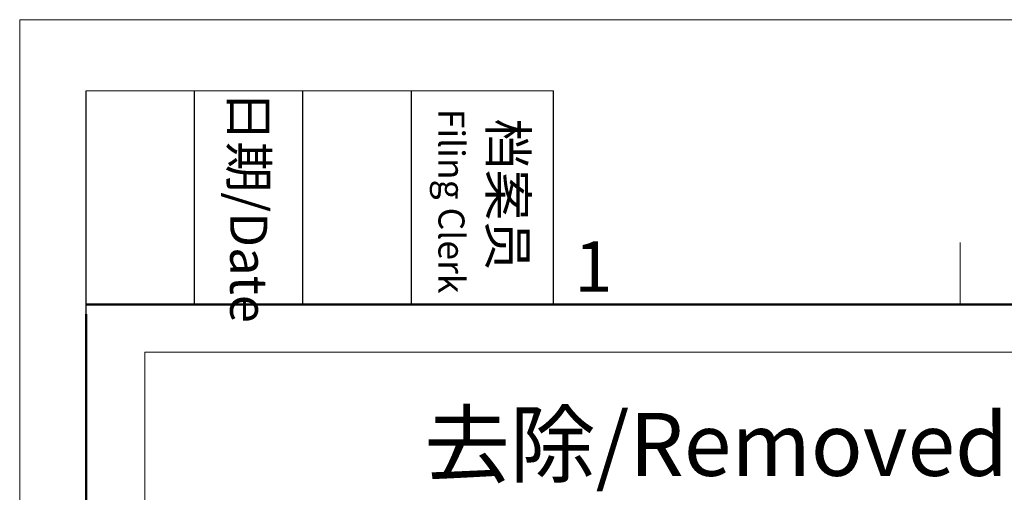
# Model space of a CAD drawing. Units: millimetres. Extents: x 2161 to 2722, y 424 to 739.
# Drawn here: x 2276 to 2354, y 701 to 739 of the extents above; entities that cross this region are included whole.
import ezdxf

# ---------------------------------------------------------------- set-up
doc = ezdxf.new("R2010")
doc.units = ezdxf.units.MM
doc.header["$LTSCALE"] = 65.395
doc.layers.add('Dim', color=3, linetype='CONTINUOUS', lineweight=15)
doc.layers.add('图框', color=7, linetype='CONTINUOUS', lineweight=20)
doc.styles.add('Romans字体', font='romans.shx', dxfattribs={"width": 0.75})

# ---------------------------------------------------------------- blocks, each defined once
blk = doc.blocks.new('A4图框-NEW')
at = {"layer": '图框', "color": 1, "lineweight": 18}
for q in [(833.413, 480.535), (1130.412, 690.535)]:
    blk.add_line((833.413, 690.535), q, dxfattribs=at)
at = {"layer": '图框', "lineweight": -3}
for p, q in [((836.913, 675.021), (836.913, 686.79)), ((842.624, 675.535), (842.624, 686.79)), ((848.335, 675.535), (848.335, 686.79)), ((854.045, 675.535), (854.045, 686.79)), ((861.535, 675.535), (861.535, 686.79)), ((842.624, 675.535), (842.624, 685.016)), ((848.335, 675.535), (848.335, 685.016)), ((854.045, 675.535), (854.045, 685.016)), ((836.913, 675.021), (836.913, 684.502))]:
    blk.add_line(p, q, dxfattribs=at)
at = {"layer": '图框', "lineweight": 18}
blk.add_line((836.913, 686.79), (861.535, 686.79), dxfattribs=at)
at = {"layer": '图框', "color": 6}
blk.add_line((882.948, 678.796), (882.948, 675.535), dxfattribs=at)
at = {"layer": '图框', "lineweight": 50}
for p, q in [((836.913, 675.535), (1126.929, 675.535)), ((836.913, 484.018), (836.913, 675.021))]:
    blk.add_line(p, q, dxfattribs=at)
at = {"layer": '图框', "width": 11.25543, "attachment_point": 4, "rotation": 270, "style": 'Romans字体'}
for s, insert, char_height in [('{\\f宋体|b0|i0|c134|p2;\\W0.21549; }{\\f宋体|b0|i0|c134|p2;日期}{\\Fromans.SHX;/Date}', (845.479, 686.79), 1.959), ('{\\f宋体|b0|i0|c134|p2;\\W2.45023; }{\\f宋体|b0|i0|c134|p2;档案员}\\P{\\Fromans.SHX;\\W1.57421; }{\\Fromans.SHX;\\H0.70000x;Filing Clerk}{\\fFangSong_GB2312|b0|i0|c134|p49;\\H0.70000x; }', (857.79, 686.79), 1.958998)]:
    blk.add_mtext(s, dxfattribs=dict(at, insert=insert, char_height=char_height))
at = {"layer": '图框', "color": 6, "insert": (862.629, 678.86), "char_height": 2.652, "width": 2.55791, "attachment_point": 1, "style": 'Romans字体'}
blk.add_mtext('1', dxfattribs=at)

msp = doc.modelspace()

# ---------------------------------------------------------------- linework, layer by layer
at = {"layer": 'Dim'}
msp.add_lwpolyline([(2285.928, 712.504), (2387.133, 712.504), (2387.133, 564.612), (2285.928, 564.612)], close=True, dxfattribs=at)

# ---------------------------------------------------------------- block references
at = {"layer": 'Dim', "xscale": 1.5, "yscale": 1.5, "zscale": 1.5}
msp.add_blockref('A4图框-NEW', (1025.919, -297.031), dxfattribs=at)

# ---------------------------------------------------------------- texts
at = {"layer": '图框', "color": 3, "insert": (2331.068, 705.221), "char_height": 4.96963, "width": 37.77942, "attachment_point": 5, "style": 'Romans字体'}
msp.add_mtext('{\\fSimSun|b0|i0|c134|p2;去除/Removed}', dxfattribs=at)

doc.saveas('drawing.dxf')
